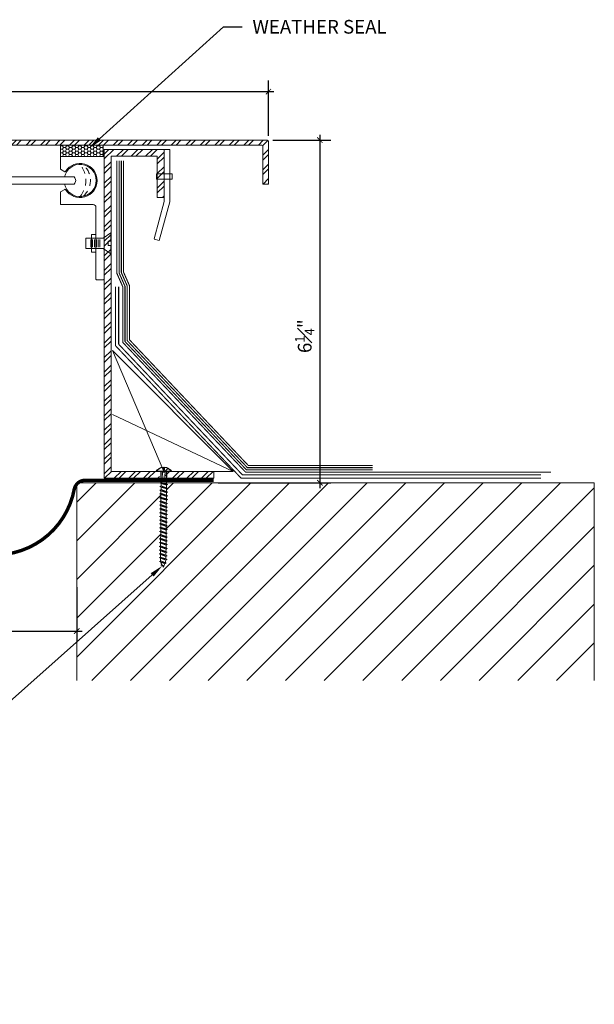
# Model space of a CAD drawing. Units: inches. Extents: x -5.8 to 21.9, y -5.9 to 13.4.
# Drawn here: x 11.4 to 21.9, y -5.9 to 12.1 of the extents above; entities that cross this region are included whole.
import ezdxf
from ezdxf import colors
from ezdxf.entities.mleader import LeaderData, LeaderLine
from ezdxf.math import Vec2, Vec3

# ---------------------------------------------------------------- set-up
doc = ezdxf.new("R2010")
doc.units = ezdxf.units.IN
doc.header["$MEASUREMENT"] = 0
doc.linetypes.add('DASHED2', pattern=[0.375, 0.25, -0.125])
for name, color, linetype, lineweight in [('Dim - Thin', 1, 'Continuous', 5), ('Hatch - Medium', 5, 'Continuous', 9), ('Object - Regular', 250, 'Continuous', 15)]:
    doc.layers.add(name, color=color, linetype=linetype, lineweight=lineweight)
doc.layers.add('PW-Screws', color=8, linetype='Continuous')
doc.styles.add('ARCHITXT', font='arial-narrow_[allfont.net].ttf')
doc.dimstyles.new('002', dxfattribs={"dimscale": 2, "dimtxt": 0.125, "dimasz": 0.05, "dimexe": 0.1, "dimexo": 0.05, "dimgap": 0.05, "dimtad": 1, "dimdec": 4, "dimzin": 3, "dimdsep": 46, "dimlunit": 4, "dimtxsty": 'ARCHITXT', "dimblk1": 'ARCHTICK', "dimblk2": 'ARCHTICK', "dimsah": 1, "dimcen": 0.05, "dimdle": 0.05, "dimclrd": 256, "dimclre": 256, "dimclrt": 256, "dimadec": 0, "dimazin": 0, "dimtfac": 0.7, "dimtdec": 4, "dimtofl": 0, "dimtmove": 0, "dimatfit": 3, "dimldrblk": 'ARCHTICK', "dimfxl": 1, "dimtfillclr": 7, "dimfrac": 1, "dimtolj": 1, "dimtzin": 0, "dimarcsym": 0})
pattern_1 = [(45, (1.11642, 3.07473), (-0.1325825, 0.1325825), []), (45, (1.20481, 3.07473), (-0.1325825, 0.1325825), [])]

# ---------------------------------------------------------------- blocks, each defined once
blk = doc.blocks.new('_ArchTick')
at = {"color": 0, "linetype": 'ByBlock', "const_width": 0.15}
blk.add_lwpolyline([(-0.5, -0.5), (0.5, 0.5)], dxfattribs=at)
blk = doc.blocks.new('*D91')
at = {"layer": 'Defpoints', "color": 0, "transparency": 16777216}
for p in [(15.934, 9.861), (14.934, 3.611), (16.892, 3.611)]:
    blk.add_point(p, dxfattribs=at)
at = {"layer": 'Dim - Thin', "lineweight": -2, "transparency": 16777216}
for p, q in [((16.892, 9.961), (16.892, 3.511)), ((16.034, 9.861), (17.092, 9.861)), ((15.034, 3.611), (17.092, 3.611))]:
    blk.add_line(p, q, dxfattribs=at)
at = {"layer": 'Dim - Thin', "lineweight": -2, "transparency": 16777216, "xscale": 0.1, "yscale": 0.1, "zscale": 0.1}
for p, rotation in [((16.892, 9.861), 90), ((16.892, 3.611), 270)]:
    blk.add_blockref('_ArchTick', p, dxfattribs=dict(at, rotation=rotation))
at = {"layer": 'Dim - Thin', "transparency": 16777216, "insert": (16.614, 6.285), "char_height": 0.25, "attachment_point": 5, "rotation": 90, "style": 'ARCHITXT'}
blk.add_mtext('\\A1;6{\\H0.700000x;\\S1#4;}"', dxfattribs=at)
blk = doc.blocks.new('*D93')
at = {"layer": 'Defpoints', "color": 0, "transparency": 16777216}
for p in [(15.952, 10.747), (5.951, 9.843), (15.952, 9.843)]:
    blk.add_point(p, dxfattribs=at)
at = {"layer": 'Dim - Thin', "lineweight": -2, "transparency": 16777216}
for p, q in [((5.951, 9.943), (5.951, 10.947)), ((15.952, 9.943), (15.952, 10.947)), ((5.851, 10.747), (16.052, 10.747))]:
    blk.add_line(p, q, dxfattribs=at)
at = {"layer": 'Dim - Thin', "lineweight": -2, "transparency": 16777216, "xscale": 0.1, "yscale": 0.1, "zscale": 0.1, "rotation": 180}
blk.add_blockref('_ArchTick', (5.951, 10.747), dxfattribs=at)
at = {"layer": 'Dim - Thin', "lineweight": -2, "transparency": 16777216, "xscale": 0.1, "yscale": 0.1, "zscale": 0.1}
blk.add_blockref('_ArchTick', (15.952, 10.747), dxfattribs=at)
at = {"layer": 'Dim - Thin', "transparency": 16777216, "insert": (10.951, 10.975), "char_height": 0.25, "attachment_point": 5, "style": 'ARCHITXT'}
blk.add_mtext('\\A1;10"', dxfattribs=at)
blk = doc.blocks.new('*D94')
at = {"layer": 'Defpoints', "color": 0, "transparency": 16777216}
for p in [(9.451, 1.805), (12.451, 1.805), (12.451, 0.904)]:
    blk.add_point(p, dxfattribs=at)
at = {"layer": 'Dim - Thin', "lineweight": -2, "transparency": 16777216}
for p, q in [((9.451, 1.705), (9.451, 0.704)), ((12.451, 1.705), (12.451, 0.704)), ((9.351, 0.904), (12.551, 0.904))]:
    blk.add_line(p, q, dxfattribs=at)
at = {"layer": 'Dim - Thin', "lineweight": -2, "transparency": 16777216, "xscale": 0.1, "yscale": 0.1, "zscale": 0.1, "rotation": 180}
blk.add_blockref('_ArchTick', (9.451, 0.904), dxfattribs=at)
at = {"layer": 'Dim - Thin', "lineweight": -2, "transparency": 16777216, "xscale": 0.1, "yscale": 0.1, "zscale": 0.1}
blk.add_blockref('_ArchTick', (12.451, 0.904), dxfattribs=at)
at = {"layer": 'Dim - Thin', "transparency": 16777216, "insert": (10.951, 1.131), "char_height": 0.25, "attachment_point": 5, "style": 'ARCHITXT'}
blk.add_mtext('\\A1;3"', dxfattribs=at)
blk = doc.blocks.new('small screw')
for p, q in [((22.075, 7.946), (21.984, 7.946)), ((22.075, 7.927), (21.984, 7.927)), ((22.075, 7.905), (21.984, 7.905)), ((22.075, 7.883), (21.984, 7.883)), ((22.075, 7.86), (21.984, 7.86)), ((22.075, 7.838), (21.984, 7.838))]:
    blk.add_line(p, q)
blk.add_lwpolyline([(21.969, 7.985), (21.908, 8.077), (22.004, 8.077), (22.004, 8.045), (22.057, 8.045), (22.057, 8.077), (22.153, 8.077), (22.091, 7.985), (22.091, 7.781), (21.97, 7.781), (21.97, 7.985)])
blk = doc.blocks.new('wood screw #3')
at = {"layer": 'PW-Screws', "lineweight": 9}
for p, q in [((80.753, 15.156), (80.766, 15.155)), ((80.754, 15.104), (80.767, 15.105)), ((80.766, 15.155), (80.892, 15.145)), ((80.767, 15.105), (80.766, 15.155)), ((80.767, 15.105), (80.902, 15.118)), ((80.88, 15.18), (80.858, 15.18)), ((80.892, 15.201), (80.88, 15.18)), ((80.88, 15.18), (80.915, 15.082)), ((80.892, 15.201), (80.904, 15.18)), ((80.927, 15.06), (80.892, 15.201)), ((80.948, 15.18), (80.904, 15.18)), ((80.904, 15.18), (80.938, 15.082)), ((80.96, 15.202), (80.948, 15.18)), ((80.948, 15.18), (80.983, 15.082)), ((80.96, 15.202), (80.972, 15.181)), ((80.995, 15.061), (80.96, 15.202)), ((81.017, 15.181), (80.972, 15.181)), ((80.972, 15.181), (81.007, 15.082)), ((81.028, 15.202), (81.017, 15.181)), ((81.017, 15.181), (81.052, 15.083)), ((81.028, 15.202), (81.04, 15.181)), ((81.064, 15.061), (81.028, 15.202)), ((81.04, 15.181), (81.075, 15.083)), ((81.085, 15.181), (81.04, 15.181)), ((81.097, 15.203), (81.085, 15.181)), ((81.085, 15.181), (81.12, 15.083)), ((81.097, 15.203), (81.109, 15.182)), ((81.132, 15.062), (81.097, 15.203)), ((81.154, 15.182), (81.109, 15.182)), ((81.109, 15.182), (81.144, 15.083)), ((81.165, 15.203), (81.154, 15.182)), ((81.154, 15.182), (81.188, 15.084)), ((81.2, 15.062), (81.165, 15.203)), ((81.165, 15.203), (81.177, 15.182)), ((81.222, 15.182), (81.177, 15.182)), ((81.177, 15.182), (81.212, 15.084)), ((81.234, 15.204), (81.222, 15.182)), ((81.222, 15.182), (81.257, 15.084)), ((81.234, 15.204), (81.246, 15.183)), ((81.269, 15.063), (81.234, 15.204)), ((81.29, 15.183), (81.246, 15.183)), ((81.246, 15.183), (81.28, 15.084)), ((81.302, 15.204), (81.29, 15.183)), ((81.29, 15.183), (81.325, 15.085)), ((81.302, 15.204), (81.314, 15.183)), ((81.337, 15.063), (81.302, 15.204)), ((81.359, 15.183), (81.314, 15.183)), ((81.314, 15.183), (81.349, 15.085)), ((81.37, 15.205), (81.359, 15.183)), ((81.359, 15.183), (81.394, 15.085)), ((81.37, 15.205), (81.382, 15.183)), ((81.406, 15.064), (81.37, 15.205)), ((81.427, 15.184), (81.382, 15.183)), ((81.382, 15.183), (81.417, 15.085)), ((81.439, 15.205), (81.427, 15.184)), ((81.427, 15.184), (81.462, 15.086)), ((81.439, 15.205), (81.451, 15.184)), ((81.474, 15.064), (81.439, 15.205)), ((81.496, 15.184), (81.451, 15.184)), ((81.451, 15.184), (81.486, 15.086)), ((81.507, 15.206), (81.496, 15.184)), ((81.496, 15.184), (81.53, 15.086)), ((81.507, 15.206), (81.519, 15.184)), ((81.542, 15.065), (81.507, 15.206)), ((81.564, 15.185), (81.519, 15.184)), ((81.519, 15.184), (81.554, 15.086)), ((81.576, 15.206), (81.564, 15.185)), ((81.564, 15.185), (81.599, 15.086)), ((81.576, 15.206), (81.588, 15.185)), ((81.611, 15.065), (81.576, 15.206)), ((81.632, 15.185), (81.588, 15.185)), ((81.588, 15.185), (81.622, 15.087)), ((81.644, 15.207), (81.632, 15.185)), ((81.632, 15.185), (81.667, 15.087)), ((81.644, 15.207), (81.656, 15.185)), ((81.679, 15.066), (81.644, 15.207)), ((81.701, 15.186), (81.656, 15.185)), ((81.656, 15.185), (81.691, 15.087)), ((81.712, 15.207), (81.701, 15.186)), ((81.701, 15.186), (81.736, 15.087)), ((81.712, 15.207), (81.724, 15.186)), ((81.748, 15.066), (81.712, 15.207)), ((81.769, 15.186), (81.724, 15.186)), ((81.724, 15.186), (81.759, 15.088)), ((81.781, 15.208), (81.769, 15.186)), ((81.769, 15.186), (81.804, 15.088)), ((81.781, 15.208), (81.793, 15.186)), ((81.816, 15.067), (81.781, 15.208)), ((81.838, 15.187), (81.793, 15.186)), ((81.793, 15.186), (81.828, 15.088)), ((81.849, 15.208), (81.838, 15.187)), ((81.838, 15.187), (81.872, 15.088)), ((81.849, 15.208), (81.861, 15.187)), ((81.884, 15.067), (81.849, 15.208)), ((81.906, 15.187), (81.861, 15.187)), ((81.861, 15.187), (81.896, 15.089)), ((81.918, 15.209), (81.906, 15.187)), ((81.906, 15.187), (81.941, 15.089)), ((81.918, 15.209), (81.93, 15.187)), ((81.953, 15.068), (81.918, 15.209)), ((81.974, 15.188), (81.93, 15.187)), ((81.93, 15.187), (81.964, 15.089)), ((81.986, 15.209), (81.974, 15.188)), ((81.974, 15.188), (82.009, 15.089)), ((81.986, 15.209), (81.998, 15.188)), ((82.021, 15.068), (81.986, 15.209)), ((82.043, 15.188), (81.998, 15.188)), ((81.998, 15.188), (82.033, 15.089)), ((82.054, 15.209), (82.043, 15.188)), ((82.043, 15.188), (82.078, 15.09)), ((82.054, 15.209), (82.066, 15.188)), ((82.09, 15.069), (82.054, 15.209)), ((82.111, 15.189), (82.066, 15.188)), ((82.066, 15.188), (82.101, 15.09)), ((82.123, 15.21), (82.111, 15.189)), ((82.111, 15.189), (82.146, 15.09)), ((82.123, 15.21), (82.135, 15.189)), ((82.158, 15.069), (82.123, 15.21)), ((82.18, 15.189), (82.135, 15.189)), ((82.135, 15.189), (82.17, 15.09)), ((82.191, 15.21), (82.18, 15.189)), ((82.18, 15.189), (82.214, 15.091)), ((82.191, 15.21), (82.203, 15.189)), ((82.226, 15.069), (82.191, 15.21)), ((82.248, 15.189), (82.203, 15.189)), ((82.203, 15.189), (82.238, 15.091)), ((82.283, 15.091), (82.238, 15.091)), ((82.26, 15.211), (82.248, 15.189)), ((82.248, 15.189), (82.283, 15.091)), ((82.26, 15.211), (82.272, 15.19)), ((82.295, 15.07), (82.26, 15.211)), ((82.272, 15.19), (82.306, 15.091)), ((82.272, 15.19), (82.316, 15.19)), ((82.295, 15.07), (82.283, 15.091)), ((82.295, 15.07), (82.306, 15.091)), ((82.344, 15.092), (82.306, 15.091)), ((82.328, 15.211), (82.316, 15.19)), ((82.316, 15.19), (82.351, 15.092)), ((82.328, 15.211), (82.34, 15.19)), ((82.363, 15.07), (82.328, 15.211)), ((82.34, 15.19), (82.344, 15.19)), ((82.34, 15.19), (82.374, 15.094)), ((82.363, 15.07), (82.351, 15.092)), ((82.363, 15.07), (82.374, 15.094)), ((82.396, 15.206), (82.386, 15.187)), ((82.386, 15.187), (82.419, 15.103)), ((82.396, 15.206), (82.411, 15.182)), ((82.431, 15.085), (82.396, 15.206)), ((82.411, 15.182), (82.439, 15.11)), ((82.431, 15.085), (82.419, 15.103)), ((82.431, 15.085), (82.439, 15.11)), ((82.465, 15.184), (82.456, 15.167)), ((82.456, 15.167), (82.477, 15.139)), ((82.477, 15.139), (82.465, 15.184)), ((82.465, 15.184), (82.477, 15.156)), ((82.477, 15.156), (82.477, 15.139)), ((80.915, 15.082), (80.858, 15.081)), ((80.927, 15.06), (80.915, 15.082)), ((80.927, 15.06), (80.938, 15.082)), ((80.983, 15.082), (80.938, 15.082)), ((80.995, 15.061), (80.983, 15.082)), ((80.995, 15.061), (81.007, 15.082)), ((81.052, 15.083), (81.007, 15.082)), ((81.064, 15.061), (81.052, 15.083)), ((81.064, 15.061), (81.075, 15.083)), ((81.12, 15.083), (81.075, 15.083)), ((81.132, 15.062), (81.12, 15.083)), ((81.132, 15.062), (81.144, 15.083)), ((81.188, 15.084), (81.144, 15.083)), ((81.2, 15.062), (81.188, 15.084)), ((81.2, 15.062), (81.212, 15.084)), ((81.257, 15.084), (81.212, 15.084)), ((81.269, 15.063), (81.257, 15.084)), ((81.269, 15.063), (81.28, 15.084)), ((81.325, 15.085), (81.28, 15.084)), ((81.337, 15.063), (81.325, 15.085)), ((81.337, 15.063), (81.349, 15.085)), ((81.394, 15.085), (81.349, 15.085)), ((81.406, 15.064), (81.394, 15.085)), ((81.406, 15.064), (81.417, 15.085)), ((81.462, 15.086), (81.417, 15.085)), ((81.474, 15.064), (81.462, 15.086)), ((81.474, 15.064), (81.486, 15.086)), ((81.53, 15.086), (81.486, 15.086)), ((81.542, 15.065), (81.53, 15.086)), ((81.542, 15.065), (81.554, 15.086)), ((81.599, 15.086), (81.554, 15.086)), ((81.611, 15.065), (81.599, 15.086)), ((81.611, 15.065), (81.622, 15.087)), ((81.667, 15.087), (81.622, 15.087)), ((81.679, 15.066), (81.667, 15.087)), ((81.679, 15.066), (81.691, 15.087)), ((81.736, 15.087), (81.691, 15.087)), ((81.748, 15.066), (81.736, 15.087)), ((81.748, 15.066), (81.759, 15.088)), ((81.804, 15.088), (81.759, 15.088)), ((81.816, 15.067), (81.804, 15.088)), ((81.816, 15.067), (81.828, 15.088)), ((81.872, 15.088), (81.828, 15.088)), ((81.884, 15.067), (81.872, 15.088)), ((81.884, 15.067), (81.896, 15.089)), ((81.941, 15.089), (81.896, 15.089)), ((81.953, 15.068), (81.941, 15.089)), ((81.953, 15.068), (81.964, 15.089)), ((82.009, 15.089), (81.964, 15.089)), ((82.021, 15.068), (82.009, 15.089)), ((82.021, 15.068), (82.033, 15.089)), ((82.078, 15.09), (82.033, 15.089)), ((82.09, 15.069), (82.078, 15.09)), ((82.09, 15.069), (82.101, 15.09)), ((82.146, 15.09), (82.101, 15.09)), ((82.158, 15.069), (82.146, 15.09)), ((82.158, 15.069), (82.17, 15.09)), ((82.214, 15.091), (82.17, 15.09)), ((82.226, 15.069), (82.214, 15.091)), ((82.226, 15.069), (82.238, 15.091))]:
    blk.add_line(p, q, dxfattribs=at)
at = {"layer": 'PW-Screws'}
for points in [[(80.858, 15.18), (80.754, 15.18), (80.754, 15.272, 0.232776), (80.678, 15.142, 0.232776)], [(80.678, 15.117, 0.23264), (80.754, 14.988), (80.754, 15.081), (80.858, 15.081)]]:
    blk.add_lwpolyline(points, format="xyb", dxfattribs=at)
for points in [[(80.754, 14.988), (80.754, 15.272)], [(80.678, 15.142), (80.734, 15.142), (80.734, 15.117), (80.678, 15.117)]]:
    blk.add_lwpolyline(points, dxfattribs=at)
at = {"layer": 'PW-Screws', "lineweight": 9}
for centre, start, end in [((82.345, 14.92), 81.3824, 90.3953), ((82.342, 15.362), 270.3953, 271.8762), ((82.342, 15.362), 276.7762, 286.5286), ((82.345, 14.92), 65.9519, 75.9824), ((82.342, 15.362), 291.0082, 305.5133), ((82.345, 14.92), 55.2773, 60.9279)]:
    blk.add_arc(centre, 0.271, start, end, dxfattribs=at)

msp = doc.modelspace()

# ---------------------------------------------------------------- hatches: boundary and pattern name
at = {"layer": 'Hatch - Medium'}
h = msp.add_hatch(dxfattribs=at)
h.set_pattern_fill('ANSI32', color=256, scale=0.5, style=0)
h.set_pattern_definition(pattern_1)
edge = h.paths.add_edge_path()
edge.add_line((6.05369, 9.06038), (6.05369, 9.75278))
edge.add_arc((6.07143, 9.75278), 0.01774, 90, 180, ccw=False)
edge.add_line((6.07143, 9.77053), (15.83154, 9.77053))
edge.add_arc((15.83154, 9.75278), 0.01774, 0, 90, ccw=False)
edge.add_line((15.84928, 9.75278), (15.84928, 9.06038))
edge.add_line((15.84928, 9.06038), (15.95151, 9.06038))
edge.add_line((15.95151, 9.06038), (15.95151, 9.84276))
edge.add_arc((15.93376, 9.84276), 0.01774, 0, 90)
edge.add_line((15.93376, 9.86051), (5.9692, 9.86051))
edge.add_arc((5.9692, 9.84276), 0.01774, 90, 180)
edge.add_line((5.95146, 9.84276), (5.95146, 9.06038))
edge.add_line((5.95146, 9.06038), (6.05369, 9.06038))
h = msp.add_hatch(dxfattribs=at)
h.set_pattern_fill('HONEY', color=256, scale=0.3, style=0)
h.set_pattern_definition([(0, (12.151484, 9.565002), (0.05625, 0.032476), [0.0375, -0.075]), (120, (12.151484, 9.565002), (-0.05625, 0.032476), [0.0375, -0.075]), (60, (12.151484, 9.565002), (1e-10, 0.0649519), [-0.075, 0.0375])])
h.paths.add_polyline_path([(12.93148, 9.77053), (12.15148, 9.77053), (12.15148, 9.565), (12.93148, 9.565)])
h = msp.add_hatch(dxfattribs=at)
h.set_pattern_fill('ANSI32', color=256, scale=0.5, style=0)
h.set_pattern_definition(pattern_1)
edge = h.paths.add_edge_path()
edge.add_line((14.06323, 3.81787), (14.06323, 3.81788))
edge.add_line((14.06323, 3.81788), (14.06323, 3.81787))
edge.add_line((14.06323, 3.81787), (14.06323, 3.81788))
edge.add_line((14.06323, 3.81788), (14.01398, 3.81788))
edge.add_line((14.01398, 3.81788), (14.00552, 3.83778))
edge.add_line((14.00552, 3.83778), (14.02653, 3.83778))
edge.add_line((14.02653, 3.83778), (14.02653, 3.89374))
edge.add_arc((14.01398, 3.72461), 0.16959, 33.373809, 85.759147, ccw=False)
edge.add_line((14.15561, 3.81791), (14.06323, 3.81791))
edge.add_line((14.06323, 3.81791), (14.06323, 3.81788))
edge.add_line((14.06323, 3.81788), (14.06323, 3.81791))
edge.add_line((14.06323, 3.81791), (14.06323, 3.81788))
edge.add_line((14.06323, 3.81788), (14.95148, 3.81788))
edge.add_line((14.95148, 3.81788), (14.95148, 3.69288))
edge.add_line((14.95148, 3.69288), (14.06236, 3.69288))
edge.add_line((14.06236, 3.69288), (14.0625, 3.71329))
edge.add_line((14.0625, 3.71329), (14.06323, 3.81787))
h.paths.add_polyline_path([(12.95148, 9.69288), (14.04745, 9.69288), (14.04745, 8.81788), (13.92245, 8.81788), (13.92245, 9.56788), (13.07648, 9.56788), (13.07648, 3.81788), (13.96403, 3.81788), (13.96401, 3.71397), (13.96386, 3.69288), (12.95148, 3.69288)])
h = msp.add_hatch(dxfattribs=at)
h.set_pattern_fill('ANSI31', color=256, scale=4, style=0)
edge = h.paths.add_edge_path()
edge.add_line((9.45148, 0), (9.45148, 3.61051))
edge.add_line((9.45148, 3.61051), (7.95921, 3.61051))
edge.add_line((7.95921, 3.61051), (7.93975, 3.59956))
edge.add_line((7.93975, 3.59956), (7.94006, 3.55478))
edge.add_line((7.94006, 3.55478), (7.96148, 3.54312))
edge.add_line((7.96148, 3.54312), (7.94022, 3.53116))
edge.add_line((7.94022, 3.53116), (7.94053, 3.48638))
edge.add_line((7.94053, 3.48638), (7.96195, 3.47472))
edge.add_line((7.96195, 3.47472), (7.94069, 3.46276))
edge.add_line((7.94069, 3.46276), (7.941, 3.41799))
edge.add_line((7.941, 3.41799), (7.96242, 3.40632))
edge.add_line((7.96242, 3.40632), (7.94116, 3.39436))
edge.add_line((7.94116, 3.39436), (7.94147, 3.34959))
edge.add_line((7.94147, 3.34959), (7.96289, 3.33792))
edge.add_line((7.96289, 3.33792), (7.94163, 3.32596))
edge.add_line((7.94163, 3.32596), (7.94194, 3.28119))
edge.add_line((7.94194, 3.28119), (7.96337, 3.26952))
edge.add_line((7.96337, 3.26952), (7.94211, 3.25756))
edge.add_line((7.94211, 3.25756), (7.94242, 3.21279))
edge.add_line((7.94242, 3.21279), (7.96384, 3.20112))
edge.add_line((7.96384, 3.20112), (7.94258, 3.18916))
edge.add_line((7.94258, 3.18916), (7.94289, 3.14439))
edge.add_line((7.94289, 3.14439), (7.96431, 3.13272))
edge.add_line((7.96431, 3.13272), (7.94305, 3.12076))
edge.add_line((7.94305, 3.12076), (7.94336, 3.07599))
edge.add_line((7.94336, 3.07599), (7.96478, 3.06433))
edge.add_line((7.96478, 3.06433), (7.94352, 3.05237))
edge.add_line((7.94352, 3.05237), (7.94383, 3.00759))
edge.add_line((7.94383, 3.00759), (7.96525, 2.99593))
edge.add_line((7.96525, 2.99593), (7.94399, 2.98397))
edge.add_line((7.94399, 2.98397), (7.9443, 2.93919))
edge.add_line((7.9443, 2.93919), (7.96572, 2.92753))
edge.add_line((7.96572, 2.92753), (7.94447, 2.91557))
edge.add_line((7.94447, 2.91557), (7.94478, 2.87079))
edge.add_line((7.94478, 2.87079), (7.9662, 2.85913))
edge.add_line((7.9662, 2.85913), (7.94494, 2.84717))
edge.add_line((7.94494, 2.84717), (7.94525, 2.8024))
edge.add_line((7.94525, 2.8024), (7.96667, 2.79073))
edge.add_line((7.96667, 2.79073), (7.94541, 2.77877))
edge.add_line((7.94541, 2.77877), (7.94572, 2.734))
edge.add_line((7.94572, 2.734), (7.96714, 2.72233))
edge.add_line((7.96714, 2.72233), (7.94588, 2.71037))
edge.add_line((7.94588, 2.71037), (7.94619, 2.6656))
edge.add_line((7.94619, 2.6656), (7.96761, 2.65393))
edge.add_line((7.96761, 2.65393), (7.94635, 2.64197))
edge.add_line((7.94635, 2.64197), (7.94666, 2.5972))
edge.add_line((7.94666, 2.5972), (7.96808, 2.58553))
edge.add_line((7.96808, 2.58553), (7.94683, 2.57357))
edge.add_line((7.94683, 2.57357), (7.94713, 2.5288))
edge.add_line((7.94713, 2.5288), (7.96856, 2.51713))
edge.add_line((7.96856, 2.51713), (7.9473, 2.50517))
edge.add_line((7.9473, 2.50517), (7.94761, 2.4604))
edge.add_line((7.94761, 2.4604), (7.96903, 2.44874))
edge.add_line((7.96903, 2.44874), (7.94777, 2.43678))
edge.add_line((7.94777, 2.43678), (7.94808, 2.392))
edge.add_line((7.94808, 2.392), (7.9695, 2.38034))
edge.add_line((7.9695, 2.38034), (7.94824, 2.36838))
edge.add_line((7.94824, 2.36838), (7.94855, 2.3236))
edge.add_line((7.94855, 2.3236), (7.96997, 2.31194))
edge.add_line((7.96997, 2.31194), (7.94871, 2.29998))
edge.add_line((7.94871, 2.29998), (7.94902, 2.25521))
edge.add_line((7.94902, 2.25521), (7.97044, 2.24354))
edge.add_line((7.97044, 2.24354), (7.94919, 2.23158))
edge.add_line((7.94919, 2.23158), (7.94921, 2.22803))
edge.add_arc((7.67867, 2.22616), 0.27055, -8.617606, 0.395296, ccw=False)
edge.add_line((7.94616, 2.18562), (7.96491, 2.1751))
edge.add_line((7.96491, 2.1751), (7.94116, 2.16063))
edge.add_arc((7.67867, 2.22616), 0.27055, 335.951899, 345.982445, ccw=False)
edge.add_line((7.92573, 2.11591), (7.94293, 2.10655))
edge.add_line((7.94293, 2.10655), (7.91513, 2.0947))
edge.add_arc((7.67867, 2.22616), 0.27055, 325.277318, 330.927876, ccw=False)
edge.add_arc((8.12126, 2.22922), 0.27055, 201.008203, 215.513275, ccw=False)
edge.add_line((7.86869, 2.13222), (7.84433, 2.14007))
edge.add_line((7.84433, 2.14007), (7.86189, 2.15225))
edge.add_arc((8.12126, 2.22922), 0.27055, 186.776161, 196.528622, ccw=False)
edge.add_line((7.8526, 2.19729), (7.8295, 2.20837))
edge.add_line((7.8295, 2.20837), (7.85076, 2.22033))
edge.add_line((7.85076, 2.22033), (7.85045, 2.2651))
edge.add_line((7.85045, 2.2651), (7.82903, 2.27676))
edge.add_line((7.82903, 2.27676), (7.85029, 2.28873))
edge.add_line((7.85029, 2.28873), (7.84998, 2.3335))
edge.add_line((7.84998, 2.3335), (7.82856, 2.34516))
edge.add_line((7.82856, 2.34516), (7.84982, 2.35712))
edge.add_line((7.84982, 2.35712), (7.84951, 2.4019))
edge.add_line((7.84951, 2.4019), (7.82809, 2.41356))
edge.add_line((7.82809, 2.41356), (7.84935, 2.42552))
edge.add_line((7.84935, 2.42552), (7.84904, 2.4703))
edge.add_line((7.84904, 2.4703), (7.82762, 2.48196))
edge.add_line((7.82762, 2.48196), (7.84888, 2.49392))
edge.add_line((7.84888, 2.49392), (7.84857, 2.53869))
edge.add_line((7.84857, 2.53869), (7.82715, 2.55036))
edge.add_line((7.82715, 2.55036), (7.8484, 2.56232))
edge.add_line((7.8484, 2.56232), (7.84809, 2.60709))
edge.add_line((7.84809, 2.60709), (7.82667, 2.61876))
edge.add_line((7.82667, 2.61876), (7.84793, 2.63072))
edge.add_line((7.84793, 2.63072), (7.84762, 2.67549))
edge.add_line((7.84762, 2.67549), (7.8262, 2.68716))
edge.add_line((7.8262, 2.68716), (7.84746, 2.69912))
edge.add_line((7.84746, 2.69912), (7.84715, 2.74389))
edge.add_line((7.84715, 2.74389), (7.82573, 2.75556))
edge.add_line((7.82573, 2.75556), (7.84699, 2.76752))
edge.add_line((7.84699, 2.76752), (7.84668, 2.81229))
edge.add_line((7.84668, 2.81229), (7.82526, 2.82396))
edge.add_line((7.82526, 2.82396), (7.84652, 2.83592))
edge.add_line((7.84652, 2.83592), (7.84621, 2.88069))
edge.add_line((7.84621, 2.88069), (7.82479, 2.89235))
edge.add_line((7.82479, 2.89235), (7.84604, 2.90431))
edge.add_line((7.84604, 2.90431), (7.84574, 2.94909))
edge.add_line((7.84574, 2.94909), (7.82431, 2.96075))
edge.add_line((7.82431, 2.96075), (7.84557, 2.97271))
edge.add_line((7.84557, 2.97271), (7.84526, 3.01749))
edge.add_line((7.84526, 3.01749), (7.82384, 3.02915))
edge.add_line((7.82384, 3.02915), (7.8451, 3.04111))
edge.add_line((7.8451, 3.04111), (7.84479, 3.08589))
edge.add_line((7.84479, 3.08589), (7.82337, 3.09755))
edge.add_line((7.82337, 3.09755), (7.84463, 3.10951))
edge.add_line((7.84463, 3.10951), (7.84432, 3.15428))
edge.add_line((7.84432, 3.15428), (7.8229, 3.16595))
edge.add_line((7.8229, 3.16595), (7.84416, 3.17791))
edge.add_line((7.84416, 3.17791), (7.84385, 3.22268))
edge.add_line((7.84385, 3.22268), (7.82243, 3.23435))
edge.add_line((7.82243, 3.23435), (7.84368, 3.24631))
edge.add_line((7.84368, 3.24631), (7.84338, 3.29108))
edge.add_line((7.84338, 3.29108), (7.82195, 3.30275))
edge.add_line((7.82195, 3.30275), (7.84321, 3.31471))
edge.add_line((7.84321, 3.31471), (7.8429, 3.35948))
edge.add_line((7.8429, 3.35948), (7.82148, 3.37115))
edge.add_line((7.82148, 3.37115), (7.84274, 3.38311))
edge.add_line((7.84274, 3.38311), (7.84243, 3.42788))
edge.add_line((7.84243, 3.42788), (7.82101, 3.43954))
edge.add_line((7.82101, 3.43954), (7.84227, 3.45151))
edge.add_line((7.84227, 3.45151), (7.84196, 3.49628))
edge.add_line((7.84196, 3.49628), (7.82054, 3.50794))
edge.add_line((7.82054, 3.50794), (7.8418, 3.5199))
edge.add_line((7.8418, 3.5199), (7.84149, 3.56468))
edge.add_line((7.84149, 3.56468), (7.82007, 3.57634))
edge.add_line((7.82007, 3.57634), (7.84133, 3.5883))
edge.add_line((7.84133, 3.5883), (7.84117, 3.61051))
edge.add_line((7.84117, 3.61051), (0, 3.61051))
edge.add_line((0, 3.61051), (0, 0))
edge.add_line((0, 0), (9.45148, 0))
edge = h.paths.add_edge_path()
edge.add_line((12.45148, 3.61051), (12.45148, 0))
edge.add_line((12.45148, 0), (21.90297, 0))
edge.add_line((21.90297, 0), (21.90297, 3.61051))
edge.add_line((21.90297, 3.61051), (14.08894, 3.61051))
edge.add_line((14.08894, 3.61051), (14.08879, 3.5883))
edge.add_line((14.08879, 3.5883), (14.11005, 3.57634))
edge.add_line((14.11005, 3.57634), (14.08862, 3.56468))
edge.add_line((14.08862, 3.56468), (14.08832, 3.5199))
edge.add_line((14.08832, 3.5199), (14.10957, 3.50794))
edge.add_line((14.10957, 3.50794), (14.08815, 3.49628))
edge.add_line((14.08815, 3.49628), (14.08784, 3.45151))
edge.add_line((14.08784, 3.45151), (14.1091, 3.43954))
edge.add_line((14.1091, 3.43954), (14.08768, 3.42788))
edge.add_line((14.08768, 3.42788), (14.08737, 3.38311))
edge.add_line((14.08737, 3.38311), (14.10863, 3.37115))
edge.add_line((14.10863, 3.37115), (14.08721, 3.35948))
edge.add_line((14.08721, 3.35948), (14.0869, 3.31471))
edge.add_line((14.0869, 3.31471), (14.10816, 3.30275))
edge.add_line((14.10816, 3.30275), (14.08674, 3.29108))
edge.add_line((14.08674, 3.29108), (14.08643, 3.24631))
edge.add_line((14.08643, 3.24631), (14.10769, 3.23435))
edge.add_line((14.10769, 3.23435), (14.08627, 3.22268))
edge.add_line((14.08627, 3.22268), (14.08596, 3.17791))
edge.add_line((14.08596, 3.17791), (14.10721, 3.16595))
edge.add_line((14.10721, 3.16595), (14.08579, 3.15428))
edge.add_line((14.08579, 3.15428), (14.08548, 3.10951))
edge.add_line((14.08548, 3.10951), (14.10674, 3.09755))
edge.add_line((14.10674, 3.09755), (14.08532, 3.08589))
edge.add_line((14.08532, 3.08589), (14.08501, 3.04111))
edge.add_line((14.08501, 3.04111), (14.10627, 3.02915))
edge.add_line((14.10627, 3.02915), (14.08485, 3.01749))
edge.add_line((14.08485, 3.01749), (14.08454, 2.97271))
edge.add_line((14.08454, 2.97271), (14.1058, 2.96075))
edge.add_line((14.1058, 2.96075), (14.08438, 2.94909))
edge.add_line((14.08438, 2.94909), (14.08407, 2.90431))
edge.add_line((14.08407, 2.90431), (14.10533, 2.89235))
edge.add_line((14.10533, 2.89235), (14.08391, 2.88069))
edge.add_line((14.08391, 2.88069), (14.0836, 2.83592))
edge.add_line((14.0836, 2.83592), (14.10486, 2.82396))
edge.add_line((14.10486, 2.82396), (14.08343, 2.81229))
edge.add_line((14.08343, 2.81229), (14.08312, 2.76752))
edge.add_line((14.08312, 2.76752), (14.10438, 2.75556))
edge.add_line((14.10438, 2.75556), (14.08296, 2.74389))
edge.add_line((14.08296, 2.74389), (14.08265, 2.69912))
edge.add_line((14.08265, 2.69912), (14.10391, 2.68716))
edge.add_line((14.10391, 2.68716), (14.08249, 2.67549))
edge.add_line((14.08249, 2.67549), (14.08218, 2.63072))
edge.add_line((14.08218, 2.63072), (14.10344, 2.61876))
edge.add_line((14.10344, 2.61876), (14.08202, 2.60709))
edge.add_line((14.08202, 2.60709), (14.08171, 2.56232))
edge.add_line((14.08171, 2.56232), (14.10297, 2.55036))
edge.add_line((14.10297, 2.55036), (14.08155, 2.53869))
edge.add_line((14.08155, 2.53869), (14.08124, 2.49392))
edge.add_line((14.08124, 2.49392), (14.1025, 2.48196))
edge.add_line((14.1025, 2.48196), (14.08107, 2.4703))
edge.add_line((14.08107, 2.4703), (14.08077, 2.42552))
edge.add_line((14.08077, 2.42552), (14.10202, 2.41356))
edge.add_line((14.10202, 2.41356), (14.0806, 2.4019))
edge.add_line((14.0806, 2.4019), (14.08029, 2.35712))
edge.add_line((14.08029, 2.35712), (14.10155, 2.34516))
edge.add_line((14.10155, 2.34516), (14.08013, 2.3335))
edge.add_line((14.08013, 2.3335), (14.07982, 2.28873))
edge.add_line((14.07982, 2.28873), (14.10108, 2.27676))
edge.add_line((14.10108, 2.27676), (14.07966, 2.2651))
edge.add_line((14.07966, 2.2651), (14.07935, 2.22033))
edge.add_line((14.07935, 2.22033), (14.10061, 2.20837))
edge.add_line((14.10061, 2.20837), (14.07751, 2.19729))
edge.add_arc((13.80885, 2.22922), 0.27055, 343.471378, 353.223839, ccw=False)
edge.add_line((14.06822, 2.15225), (14.08578, 2.14007))
edge.add_line((14.08578, 2.14007), (14.06142, 2.13222))
edge.add_arc((13.80885, 2.22922), 0.27055, 324.486725, 338.991797, ccw=False)
edge.add_arc((14.25145, 2.22616), 0.27055, 209.072124, 214.722682, ccw=False)
edge.add_line((14.01498, 2.0947), (13.98718, 2.10655))
edge.add_line((13.98718, 2.10655), (14.00438, 2.11591))
edge.add_arc((14.25145, 2.22616), 0.27055, 194.017555, 204.048101, ccw=False)
edge.add_line((13.98895, 2.16063), (13.9652, 2.1751))
edge.add_line((13.9652, 2.1751), (13.98395, 2.18562))
edge.add_arc((14.25145, 2.22616), 0.27055, 179.604704, 188.617606, ccw=False)
edge.add_line((13.9809, 2.22803), (13.98093, 2.23158))
edge.add_line((13.98093, 2.23158), (13.95967, 2.24354))
edge.add_line((13.95967, 2.24354), (13.98109, 2.25521))
edge.add_line((13.98109, 2.25521), (13.9814, 2.29998))
edge.add_line((13.9814, 2.29998), (13.96014, 2.31194))
edge.add_line((13.96014, 2.31194), (13.98156, 2.3236))
edge.add_line((13.98156, 2.3236), (13.98187, 2.36838))
edge.add_line((13.98187, 2.36838), (13.96061, 2.38034))
edge.add_line((13.96061, 2.38034), (13.98203, 2.392))
edge.add_line((13.98203, 2.392), (13.98234, 2.43678))
edge.add_line((13.98234, 2.43678), (13.96108, 2.44874))
edge.add_line((13.96108, 2.44874), (13.98251, 2.4604))
edge.add_line((13.98251, 2.4604), (13.98282, 2.50517))
edge.add_line((13.98282, 2.50517), (13.96156, 2.51713))
edge.add_line((13.96156, 2.51713), (13.98298, 2.5288))
edge.add_line((13.98298, 2.5288), (13.98329, 2.57357))
edge.add_line((13.98329, 2.57357), (13.96203, 2.58553))
edge.add_line((13.96203, 2.58553), (13.98345, 2.5972))
edge.add_line((13.98345, 2.5972), (13.98376, 2.64197))
edge.add_line((13.98376, 2.64197), (13.9625, 2.65393))
edge.add_line((13.9625, 2.65393), (13.98392, 2.6656))
edge.add_line((13.98392, 2.6656), (13.98423, 2.71037))
edge.add_line((13.98423, 2.71037), (13.96297, 2.72233))
edge.add_line((13.96297, 2.72233), (13.98439, 2.734))
edge.add_line((13.98439, 2.734), (13.9847, 2.77877))
edge.add_line((13.9847, 2.77877), (13.96344, 2.79073))
edge.add_line((13.96344, 2.79073), (13.98487, 2.8024))
edge.add_line((13.98487, 2.8024), (13.98517, 2.84717))
edge.add_line((13.98517, 2.84717), (13.96392, 2.85913))
edge.add_line((13.96392, 2.85913), (13.98534, 2.87079))
edge.add_line((13.98534, 2.87079), (13.98565, 2.91557))
edge.add_line((13.98565, 2.91557), (13.96439, 2.92753))
edge.add_line((13.96439, 2.92753), (13.98581, 2.93919))
edge.add_line((13.98581, 2.93919), (13.98612, 2.98397))
edge.add_line((13.98612, 2.98397), (13.96486, 2.99593))
edge.add_line((13.96486, 2.99593), (13.98628, 3.00759))
edge.add_line((13.98628, 3.00759), (13.98659, 3.05237))
edge.add_line((13.98659, 3.05237), (13.96533, 3.06433))
edge.add_line((13.96533, 3.06433), (13.98675, 3.07599))
edge.add_line((13.98675, 3.07599), (13.98706, 3.12076))
edge.add_line((13.98706, 3.12076), (13.9658, 3.13272))
edge.add_line((13.9658, 3.13272), (13.98723, 3.14439))
edge.add_line((13.98723, 3.14439), (13.98753, 3.18916))
edge.add_line((13.98753, 3.18916), (13.96628, 3.20112))
edge.add_line((13.96628, 3.20112), (13.9877, 3.21279))
edge.add_line((13.9877, 3.21279), (13.98801, 3.25756))
edge.add_line((13.98801, 3.25756), (13.96675, 3.26952))
edge.add_line((13.96675, 3.26952), (13.98817, 3.28119))
edge.add_line((13.98817, 3.28119), (13.98848, 3.32596))
edge.add_line((13.98848, 3.32596), (13.96722, 3.33792))
edge.add_line((13.96722, 3.33792), (13.98864, 3.34959))
edge.add_line((13.98864, 3.34959), (13.98895, 3.39436))
edge.add_line((13.98895, 3.39436), (13.96769, 3.40632))
edge.add_line((13.96769, 3.40632), (13.98911, 3.41799))
edge.add_line((13.98911, 3.41799), (13.98942, 3.46276))
edge.add_line((13.98942, 3.46276), (13.96816, 3.47472))
edge.add_line((13.96816, 3.47472), (13.98958, 3.48638))
edge.add_line((13.98958, 3.48638), (13.98989, 3.53116))
edge.add_line((13.98989, 3.53116), (13.96864, 3.54312))
edge.add_line((13.96864, 3.54312), (13.99006, 3.55478))
edge.add_line((13.99006, 3.55478), (13.99037, 3.59956))
edge.add_line((13.99037, 3.59956), (13.9709, 3.61051))
edge.add_line((13.9709, 3.61051), (12.45148, 3.61051))

# ---------------------------------------------------------------- linework, layer by layer
at = {"layer": 'Object - Regular'}
for p, q in [((12.97863, 9.56479), (12.97863, 9.56479)), ((9.67742, 9.18969), (12.37345, 9.18969)), ((9.67742, 9.06032), (12.37345, 9.06032)), ((12.4514, 3.61051), (21.90297, 3.61051)), ((12.45148, 3.61051), (12.45148, 0)), ((21.90297, 3.61051), (21.90297, 0))]:
    msp.add_line(p, q, dxfattribs=at)
for points in [[(6.05369, 9.06038), (6.05369, 9.75278, -0.41421356), (6.07143, 9.77053), (15.83154, 9.77053, -0.41421356), (15.84928, 9.75278), (15.84928, 9.06038), (15.95151, 9.06038), (15.95151, 9.84276, 0.41421356), (15.93376, 9.86051), (5.9692, 9.86051, 0.41421356), (5.95146, 9.84276), (5.95146, 9.06038), (6.05369, 9.06038)], [(12.22555, 9.18969), (12.40248, 9.18969, -0.45242784), (12.40248, 9.06032), (12.22555, 9.06032), (12.22555, 9.06032)]]:
    msp.add_lwpolyline(points, format="xyb", dxfattribs=at)
for points in [[(12.93148, 9.77053), (12.93148, 9.565), (12.15148, 9.565), (12.15148, 9.77053)], [(13.90755, 9.14774), (14.19386, 9.14774), (14.19386, 9.24936), (13.90755, 9.24936)], [(12.80148, 8.1397), (12.72022, 8.1397), (12.72022, 7.81702), (12.80148, 7.81702)]]:
    msp.add_lwpolyline(points, close=True, dxfattribs=at)
msp.add_lwpolyline([(12.15148, 9.555, -0.41421356), (12.16148, 9.565), (12.94148, 9.565, -0.41421356), (12.95148, 9.555), (12.95148, 7.325, -0.41421356), (12.94148, 7.315), (12.81148, 7.315, -0.41421356), (12.80148, 7.325), (12.80148, 8.635, 0.41421356), (12.75148, 8.685), (12.16148, 8.685, -0.41421356), (12.15148, 8.695), (12.15148, 8.91138, -0.26794919), (12.15648, 8.92004), (12.23276, 8.96408, -0.40514502), (12.24626, 8.96069, 3.51289394), (12.24626, 9.28932, -0.40514502), (12.23276, 9.28592), (12.15648, 9.32996, -0.26794919), (12.15148, 9.33862)], format="xyb", close=True, dxfattribs=at)
for points in [[(14.04745, 8.81788), (14.04745, 9.69288), (12.95148, 9.69288), (12.95148, 3.69288), (14.95148, 3.69288), (14.95148, 3.81788), (13.07648, 3.81788), (13.07648, 9.56788), (13.92245, 9.56788), (13.92245, 8.81788), (14.04745, 8.81788)], [(13.8659, 8.05747), (13.95797, 8.0331), (14.15148, 8.73494), (14.15148, 9.69288), (14.04745, 9.69288), (14.04745, 8.74341), (13.86687, 8.06114)], [(13.10363, 6.02211), (14.04113, 3.81788)], [(15.30785, 3.81788), (13.10363, 6.02211)], [(15.30785, 3.81788), (13.10363, 4.85707)], [(13.10363, 3.81788), (15.30785, 3.81788)], [(13.99443, 3.69288), (14.49443, 3.69288)]]:
    msp.add_lwpolyline(points, dxfattribs=at)
at = {"layer": 'Object - Regular', "linetype": 'DASHED2', "ltscale": 0.5}
for points in [[(12.51148, 9.41829, -0.36707662), (12.51148, 8.83198, -10.79602663)], [(12.56962, 9.41247, -0.45722049), (12.56962, 8.8378, -10.79602663)]]:
    msp.add_lwpolyline(points, format="xyb", dxfattribs=at)
at = {"layer": 'Object - Regular', "linetype": 'ByBlock', "ltscale": 0.4, "const_width": 0.02}
for points in [[(13.18447, 9.48688), (13.18447, 7.42987), (13.29281, 7.18382), (13.29281, 6.17008), (15.50469, 3.83509), (15.53467, 3.80511), (21.11205, 3.80511)], [(13.22447, 9.48688), (13.22447, 7.43829), (13.33281, 7.19224), (13.33281, 6.18665), (15.53297, 3.86337), (15.55124, 3.84511), (17.85609, 3.84511)], [(13.26447, 9.48688), (13.26447, 7.4467), (13.37281, 7.20065), (13.37281, 6.20322), (15.56126, 3.89166), (15.56781, 3.88511), (17.85609, 3.88511)], [(13.30447, 9.48688), (13.30447, 7.45512), (13.41281, 7.20907), (13.41281, 6.21979), (15.58438, 3.92511), (17.85609, 3.92511)], [(20.92962, 3.69579), (15.4509, 3.69579), (13.15687, 6.11293), (13.15687, 7.19061)], [(20.92962, 3.75579), (15.47575, 3.75579), (13.21687, 6.13779), (13.21687, 7.19061)]]:
    msp.add_lwpolyline(points, dxfattribs=at)
at = {"layer": 'Object - Regular', "linetype": 'DASHED2', "ltscale": 0.4, "const_width": 0.0625}
msp.add_lwpolyline([(6.95148, 3.66144), (9.28015, 3.66144, -0.31045519), (9.51718, 3.49857, 0.83344628), (12.40644, 3.49857, -0.35486341), (12.6142, 3.65565), (14.95148, 3.65565)], format="xyb", dxfattribs=at)
at = {"layer": 'Object - Regular'}
msp.add_arc((12.51148, 9.125), 0.29316, 192.747054, 167.252946, dxfattribs=at)

# ---------------------------------------------------------------- block references
at = {"layer": 'Object - Regular', "xscale": -1.551475673067173, "yscale": 1.551475673067173, "zscale": 1.551475673067176, "rotation": 270}
msp.add_blockref('small screw', (0.54475, -26.19976), dxfattribs=at)
at = {"layer": 'Object - Regular', "xscale": -1, "rotation": 90}
msp.add_blockref('wood screw #3', (29.17102, 84.57157), dxfattribs=at)

# ---------------------------------------------------------------- dimensions: what is measured, and where the dimension line sits
at = {"layer": 'Dim - Thin'}
for base, p1, p2, picture, middle in [((15.951508, 10.746919), (5.95146, 9.842764), (15.951508, 9.842764), '*D93', (10.951484, 10.746919)), ((12.45148, 0.90359), (9.45148, 1.80525), (12.45148, 1.80525), '*D94', (10.95148, 0.90359))]:
    dim = msp.add_linear_dim(base=base, p1=p1, p2=p2, dimstyle='002', dxfattribs=at)
    dim.commit()
    dim.dimension.update_dxf_attribs({"geometry": picture, "text_midpoint": middle, "dimtype": 160})
dim = msp.add_linear_dim(base=(16.89173, 3.61051), p1=(15.93376, 9.86051), p2=(14.93376, 3.61051), angle=90, dimstyle='002', dxfattribs=at)
dim.commit()
dim.dimension.update_dxf_attribs({"geometry": '*D91', "text_midpoint": (16.89173, 6.28529), "dimtype": 160})

# ---------------------------------------------------------------- leaders
ml = msp.add_multileader_mtext('Standard', dxfattribs=at)
ml.set_content('WEATHER SEAL', color=256, style='ARCHITXT')
ml.set_leader_properties(color=256)
ml.build(insert=Vec2(0, 0))
ml.multileader.update_dxf_attribs({"dogleg_length": 0.17188, "arrow_head_size": 0.25, "scale": 2})
ctx = ml.context
ctx.base_point, ctx.scale, ctx.char_height, ctx.arrow_head_size, ctx.landing_gap_size, ctx.plane_origin = Vec3(15.47245, 11.9279), 2, 0.25, 0.25, 0.1875, Vec3(12.67858, 9.71624)
notes = []
notes.append((ctx, [(0, (1, 1, 0), (15.1287, 11.9279), (1, 0), 0.34375, [(0, [(12.67858, 9.71624)], 0, [])])]))
ctx.mtext.insert, ctx.mtext.flow_direction = Vec3(15.65995, 12.05503), 5
ml = msp.add_multileader_mtext('Standard', dxfattribs=at)
ml.set_content('\\A1;SEALED 1 {\\H0.7x;\\S1/2;}" FASTENERS @ 20" O.C. MAX\\PBY INSTALLER', color=256, style='ARCHITXT')
ml.set_leader_properties(color=256)
ml.build(insert=Vec2(0, 0))
ml.multileader.update_dxf_attribs({"dogleg_length": 0.17188, "arrow_head_size": 0.25, "scale": 2})
ctx = ml.context
ctx.base_point, ctx.scale, ctx.char_height, ctx.arrow_head_size, ctx.landing_gap_size, ctx.plane_origin = Vec3(3.06254, -1.94743), 2, 0.25, 0.25, 0.1875, Vec3(14.04117, 3.83778)
ctx.text_align_type = 2
notes.append((ctx, [(1, (1, 1, 0), (9.4586, -1.94743), (-1, 0), 0.34375, [(0, [(14.01498, 2.0947)], 0, [])])]))
ctx.mtext.insert, ctx.mtext.alignment, ctx.mtext.flow_direction = Vec3(8.92735, -1.8203), 3, 5
for ctx, leaders in notes:
    for number, flags, end, landing, length, lines in leaders:
        leader = LeaderData()
        leader.index, (leader.has_last_leader_line, leader.has_dogleg_vector, leader.attachment_direction) = number, flags
        leader.last_leader_point, leader.dogleg_vector, leader.dogleg_length = Vec3(end), Vec3(landing), length
        for number, points, colour, breaks in lines:
            line = LeaderLine()
            line.index, line.vertices, line.color, line.breaks = number, Vec3.list(points), colors.encode_raw_color(colour), breaks
            leader.lines.append(line)
        ctx.leaders.append(leader)

doc.saveas('drawing.dxf')
